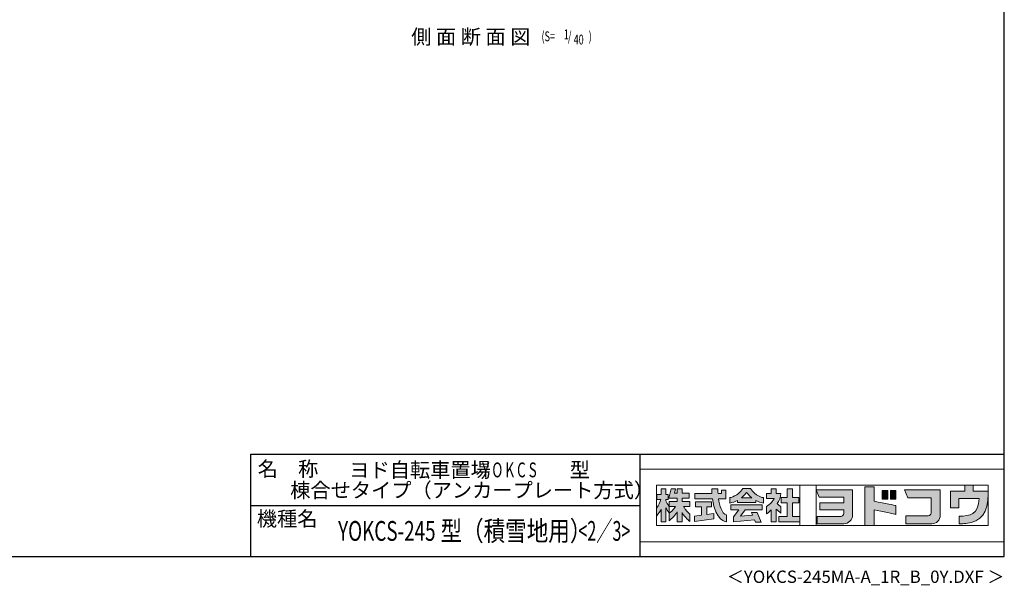
# Model space of a CAD drawing. Extents: x 434 to 16382, y 181 to 11242.
# Drawn here: x 8408 to 16382, y 181 to 4759 of the extents above; entities that cross this region are included whole.
import ezdxf
from ezdxf.enums import TextEntityAlignment as Align

# ---------------------------------------------------------------- set-up
doc = ezdxf.new("R2010")
doc.units = 0
doc.header["$LTSCALE"] = 40
doc.header["$MEASUREMENT"] = 0
doc.layers.get('0').update_dxf_attribs({"linetype": 'CONTINUOUS'})
for name, color, linetype in [('FILENAME', 7, 'CONTINUOUS'), ('HIKIDASHI', 6, 'CONTINUOUS'), ('NAME', 20, 'CONTINUOUS'), ('WAKUMOJI-01', 130, 'CONTINUOUS'), ('WAKUSEN-01', 50, 'CONTINUOUS'), ('WAKUSEN-02', 130, 'CONTINUOUS')]:
    doc.layers.add(name, color=color, linetype=linetype)
doc.layers.add('FRAME', color=8, linetype='CONTINUOUS', lineweight=0, plot=False)
doc.layers.add('株式会社ヨドコウ 社名ロゴタイプ 横組み', color=4, linetype='CONTINUOUS', lineweight=0)
doc.styles.add('00', font='ROMANS', dxfattribs={"width": 0.666667, "bigfont": 'BIGFONT'})
doc.styles.add('01', font='ROMANS', dxfattribs={"height": 3, "bigfont": 'BIGFONT'})
doc.styles.add('FILENAME', font='romans', dxfattribs={"height": 100, "bigfont": 'bigfont'})
doc.styles.add('WAKUMOJI', font='SIMPLEX', dxfattribs={"height": 3, "bigfont": 'BIGFONT'})

# ---------------------------------------------------------------- blocks, each defined once
blk = doc.blocks.new('Block_1')
h = blk.add_hatch(color=256)
h.dxf.hatch_style = 1
edge = h.paths.add_edge_path()
edge.add_spline(control_points=[(141.81, -17.46), (141.81, -17.46), (141.81, -8.53), (141.81, -8.53)], knot_values=[1.00001, 1.00001, 1.00001, 1.00001, 1.99999, 1.99999, 1.99999, 1.99999], degree=3, periodic=0)
edge.add_spline(control_points=[(141.81, -8.53), (141.81, -8.53), (136.06, -8.53), (136.06, -8.53)], knot_values=[2.00001, 2.00001, 2.00001, 2.00001, 2.99999, 2.99999, 2.99999, 2.99999], degree=3, periodic=0)
edge.add_spline(control_points=[(136.06, -8.53), (136.06, -8.53), (136.06, -32.5), (136.06, -32.5)], knot_values=[3.00001, 3.00001, 3.00001, 3.00001, 3.99999, 3.99999, 3.99999, 3.99999], degree=3, periodic=0)
edge.add_spline(control_points=[(136.06, -32.5), (136.06, -32.5), (141.81, -32.5), (141.81, -32.5)], knot_values=[4.00001, 4.00001, 4.00001, 4.00001, 4.99999, 4.99999, 4.99999, 4.99999], degree=3, periodic=0)
edge.add_spline(control_points=[(141.81, -32.5), (141.81, -32.5), (141.81, -22.75), (141.81, -22.75)], knot_values=[5.00001, 5.00001, 5.00001, 5.00001, 6, 6, 6, 6], degree=3, periodic=0)
edge.add_spline(control_points=[(141.81, -22.75), (146.75, -23.83), (154.97, -25.5), (155.05, -25.52)], knot_values=[6, 6, 6, 6, 7, 7, 7, 7], degree=3, periodic=0)
edge.add_spline(control_points=[(155.05, -25.52), (155.05, -25.52), (155.4, -25.59), (155.4, -25.59), (155.4, -25.59), (155.4, -20.1), (155.4, -20.1), (155.4, -20.1), (155.17, -20.05), (155.17, -20.05)], knot_values=[7.00003, 7.00003, 7.00003, 7.00003, 8, 8, 8, 9, 9, 9, 9.99997, 9.99997, 9.99997, 9.99997], degree=3, periodic=0)
edge.add_spline(control_points=[(155.17, -20.05), (155.1, -20.04), (148.67, -18.75), (141.81, -17.46)], knot_values=[0, 0, 0, 0, 1, 1, 1, 1], degree=3, periodic=0)
at = {"layer": '株式会社ヨドコウ 社名ロゴタイプ 横組み'}
h = blk.add_hatch(color=250, dxfattribs=at)
h.dxf.hatch_style = 2
edge = h.paths.add_edge_path()
edge.add_spline(control_points=[(155.17, -20.05), (155.1, -20.04), (148.67, -18.75), (141.81, -17.46), (141.81, -17.46), (141.81, -8.53), (141.81, -8.53), (141.81, -8.53), (136.06, -8.53), (136.06, -8.53), (136.06, -8.53), (136.06, -32.5), (136.06, -32.5), (136.06, -32.5), (141.81, -32.5), (141.81, -32.5), (141.81, -32.5), (141.81, -22.75), (141.81, -22.75), (146.75, -23.83), (154.97, -25.5), (155.05, -25.52), (155.05, -25.52), (155.4, -25.59), (155.4, -25.59), (155.4, -25.59), (155.4, -20.1), (155.4, -20.1), (155.4, -20.1), (155.17, -20.05), (155.17, -20.05)], knot_values=[0, 0, 0, 0, 1, 1, 1, 2, 2, 2, 3, 3, 3, 4, 4, 4, 5, 5, 5, 6, 6, 6, 7, 7, 7, 8, 8, 8, 9, 9, 9, 10, 10, 10, 10], degree=3, periodic=0)
edge.add_line((155.17, -20.05), (155.17, -20.05))
h = blk.add_hatch(color=256, dxfattribs=at)
h.dxf.hatch_style = 2
h.paths.add_polyline_path([(146.94, -10.84), (146.94, -16.24), (150.29, -16.24), (150.29, -10.84), (146.94, -10.84)])
h = blk.add_hatch(color=256, dxfattribs=at)
h.dxf.hatch_style = 2
h.paths.add_polyline_path([(152.05, -10.84), (152.05, -16.24), (155.4, -16.24), (155.4, -10.84), (152.05, -10.84)])
for points in [[(146.94, -10.84), (146.94, -16.24), (150.29, -16.24), (150.29, -10.84), (146.94, -10.84)], [(152.05, -10.84), (152.05, -16.24), (155.4, -16.24), (155.4, -10.84), (152.05, -10.84)]]:
    blk.add_lwpolyline(points, dxfattribs=at)
blk.add_open_spline([(155.17, -20.05), (155.1, -20.04), (148.67, -18.75), (141.81, -17.46), (141.81, -17.46), (141.81, -8.53), (141.81, -8.53), (141.81, -8.53), (136.06, -8.53), (136.06, -8.53), (136.06, -8.53), (136.06, -32.5), (136.06, -32.5), (136.06, -32.5), (141.81, -32.5), (141.81, -32.5), (141.81, -32.5), (141.81, -22.75), (141.81, -22.75), (146.75, -23.83), (154.97, -25.5), (155.05, -25.52), (155.05, -25.52), (155.4, -25.59), (155.4, -25.59), (155.4, -25.59), (155.4, -20.1), (155.4, -20.1), (155.4, -20.1), (155.17, -20.05), (155.17, -20.05)], degree=3, knots=[0, 0, 0, 0, 1, 1, 1, 2, 2, 2, 3, 3, 3, 4, 4, 4, 5, 5, 5, 6, 6, 6, 7, 7, 7, 8, 8, 8, 9, 9, 9, 10, 10, 10, 10], dxfattribs=at)
blk = doc.blocks.new('Block_2')
at = {"layer": '株式会社ヨドコウ 社名ロゴタイプ 横組み'}
h = blk.add_hatch(color=256, dxfattribs=at)
h.dxf.hatch_style = 2
edge = h.paths.add_edge_path()
edge.add_spline(control_points=[(83.92, -20.84), (83.49, -20.61), (81.76, -19.16), (81.52, -18.88), (82.86, -17.18), (83.86, -14.97), (83.87, -12.72), (83.87, -12.72), (81.05, -12.72), (81.05, -12.72), (81.05, -12.72), (81.05, -9.76), (81.05, -9.76), (81.05, -9.76), (77.76, -9.76), (77.76, -9.76), (77.76, -9.76), (77.76, -12.72), (77.76, -12.72), (77.76, -12.72), (75.04, -12.72), (75.04, -12.72), (75.04, -12.72), (75.04, -15.74), (75.04, -15.74), (75.04, -15.74), (79.77, -15.74), (79.77, -15.74), (79.1, -17.07), (77.28, -19.22), (75.04, -20.67), (75.04, -20.67), (75.04, -25.31), (75.04, -25.31), (76.07, -24.58), (77.76, -22.86), (77.76, -22.86), (77.76, -22.86), (77.76, -30.22), (77.76, -30.22), (77.76, -30.22), (81.05, -30.22), (81.05, -30.22), (81.05, -30.22), (81.05, -22.29), (81.05, -22.29), (81.42, -22.71), (83.24, -24.3), (83.92, -24.79), (83.92, -24.79), (83.92, -20.84), (83.92, -20.84)], knot_values=[0, 0, 0, 0, 1, 1, 1, 2, 2, 2, 3, 3, 3, 4, 4, 4, 5, 5, 5, 6, 6, 6, 7, 7, 7, 8, 8, 8, 9, 9, 9, 10, 10, 10, 11, 11, 11, 12, 12, 12, 13, 13, 13, 14, 14, 14, 15, 15, 15, 16, 16, 16, 17, 17, 17, 17], degree=3, periodic=0)
h = blk.add_hatch(color=256, dxfattribs=at)
h.dxf.hatch_style = 2
h.paths.add_polyline_path([(91.19, -26.94), (91.19, -18.44), (95.14, -18.44), (95.14, -15.12), (91.19, -15.12), (91.19, -9.76), (87.81, -9.76), (87.81, -15.12), (84.01, -15.12), (84.01, -18.44), (87.81, -18.44), (87.81, -26.94), (82.69, -26.94), (82.69, -30.22), (95.72, -30.22), (95.72, -26.94)])
blk.add_lwpolyline([(91.19, -26.94), (91.19, -18.44), (95.14, -18.44), (95.14, -15.12), (91.19, -15.12), (91.19, -9.76), (87.81, -9.76), (87.81, -15.12), (84.01, -15.12), (84.01, -18.44), (87.81, -18.44), (87.81, -26.94), (82.69, -26.94), (82.69, -30.22), (95.72, -30.22), (95.72, -26.94)], close=True, dxfattribs=at)
blk.add_open_spline([(83.92, -20.84), (83.49, -20.61), (81.76, -19.16), (81.52, -18.88), (82.86, -17.18), (83.86, -14.97), (83.87, -12.72), (83.87, -12.72), (81.05, -12.72), (81.05, -12.72), (81.05, -12.72), (81.05, -9.76), (81.05, -9.76), (81.05, -9.76), (77.76, -9.76), (77.76, -9.76), (77.76, -9.76), (77.76, -12.72), (77.76, -12.72), (77.76, -12.72), (75.04, -12.72), (75.04, -12.72), (75.04, -12.72), (75.04, -15.74), (75.04, -15.74), (75.04, -15.74), (79.77, -15.74), (79.77, -15.74), (79.1, -17.07), (77.28, -19.22), (75.04, -20.67), (75.04, -20.67), (75.04, -25.31), (75.04, -25.31), (76.07, -24.58), (77.76, -22.86), (77.76, -22.86), (77.76, -22.86), (77.76, -30.22), (77.76, -30.22), (77.76, -30.22), (81.05, -30.22), (81.05, -30.22), (81.05, -30.22), (81.05, -22.29), (81.05, -22.29), (81.42, -22.71), (83.24, -24.3), (83.92, -24.79), (83.92, -24.79), (83.92, -20.84), (83.92, -20.84)], degree=3, knots=[0, 0, 0, 0, 1, 1, 1, 2, 2, 2, 3, 3, 3, 4, 4, 4, 5, 5, 5, 6, 6, 6, 7, 7, 7, 8, 8, 8, 9, 9, 9, 10, 10, 10, 11, 11, 11, 12, 12, 12, 13, 13, 13, 14, 14, 14, 15, 15, 15, 16, 16, 16, 17, 17, 17, 17], dxfattribs=at)
blk = doc.blocks.new('Block_3')
at = {"layer": '株式会社ヨドコウ 社名ロゴタイプ 横組み'}
h = blk.add_hatch(color=256, dxfattribs=at)
h.dxf.hatch_style = 2
edge = h.paths.add_edge_path()
edge.add_spline(control_points=[(59.36, -15.25), (61.43, -13.59), (62.6, -11.98), (62.6, -11.98), (62.6, -11.98), (63.78, -13.59), (65.85, -15.25), (65.85, -15.25), (59.36, -15.25), (59.36, -15.25)], knot_values=[0, 0, 0, 0, 1, 1, 1, 2, 2, 2, 3, 3, 3, 3], degree=3, periodic=0)
edge = h.paths.add_edge_path()
edge.add_spline(control_points=[(65.04, -9.58), (65.04, -9.58), (60.17, -9.58), (60.17, -9.58), (57.4, -14.2), (52.2, -15.27), (52.2, -15.27), (52.2, -15.27), (52.2, -18.6), (52.2, -18.6), (53.93, -18.32), (55.49, -17.69), (56.85, -16.94), (56.85, -16.94), (56.85, -18.14), (56.85, -18.14), (56.85, -18.14), (68.35, -18.14), (68.35, -18.14), (68.35, -18.14), (68.35, -16.94), (68.35, -16.94), (69.71, -17.69), (71.27, -18.32), (73, -18.6), (73, -18.6), (73, -15.27), (73, -15.27), (73, -15.27), (67.8, -14.2), (65.04, -9.58)], knot_values=[0, 0, 0, 0, 1, 1, 1, 2, 2, 2, 3, 3, 3, 4, 4, 4, 5, 5, 5, 6, 6, 6, 7, 7, 7, 8, 8, 8, 9, 9, 9, 10, 10, 10, 10], degree=3, periodic=0)
h = blk.add_hatch(color=256, dxfattribs=at)
h.dxf.hatch_style = 2
h.paths.add_polyline_path([(52.85, -22.77), (57.67, -22.77), (54.52, -27.23), (54.52, -30.26), (67.47, -29.01), (68.04, -30.42), (71.61, -30.42), (69.15, -24.34), (65.59, -24.34), (66.28, -26.04), (58.86, -26.76), (61.59, -22.77), (72.35, -22.77), (72.35, -19.65), (52.85, -19.65)])
blk.add_lwpolyline([(52.85, -22.77), (57.67, -22.77), (54.52, -27.23), (54.52, -30.26), (67.47, -29.01), (68.04, -30.42), (71.61, -30.42), (69.15, -24.34), (65.59, -24.34), (66.28, -26.04), (58.86, -26.76), (61.59, -22.77), (72.35, -22.77), (72.35, -19.65), (52.85, -19.65)], close=True, dxfattribs=at)
for points, knots in [([(65.04, -9.58), (65.04, -9.58), (60.17, -9.58), (60.17, -9.58), (57.4, -14.2), (52.2, -15.27), (52.2, -15.27), (52.2, -15.27), (52.2, -18.6), (52.2, -18.6), (53.93, -18.32), (55.49, -17.69), (56.85, -16.94), (56.85, -16.94), (56.85, -18.14), (56.85, -18.14), (56.85, -18.14), (68.35, -18.14), (68.35, -18.14), (68.35, -18.14), (68.35, -16.94), (68.35, -16.94), (69.71, -17.69), (71.27, -18.32), (73, -18.6), (73, -18.6), (73, -15.27), (73, -15.27), (73, -15.27), (67.8, -14.2), (65.04, -9.58)], [0, 0, 0, 0, 1, 1, 1, 2, 2, 2, 3, 3, 3, 4, 4, 4, 5, 5, 5, 6, 6, 6, 7, 7, 7, 8, 8, 8, 9, 9, 9, 10, 10, 10, 10]), ([(59.36, -15.25), (61.43, -13.59), (62.6, -11.98), (62.6, -11.98), (62.6, -11.98), (63.78, -13.59), (65.85, -15.25), (65.85, -15.25), (59.36, -15.25), (59.36, -15.25)], [0, 0, 0, 0, 1, 1, 1, 2, 2, 2, 3, 3, 3, 3])]:
    blk.add_open_spline(points, degree=3, knots=knots, dxfattribs=at)
blk = doc.blocks.new('Block_4')
at = {"layer": '株式会社ヨドコウ 社名ロゴタイプ 横組み'}
h = blk.add_hatch(color=256, dxfattribs=at)
h.dxf.hatch_style = 2
edge = h.paths.add_edge_path()
edge.add_spline(control_points=[(45.15, -15.85), (45.15, -15.85), (49.6, -15.85), (49.6, -15.85), (49.6, -15.85), (49.6, -10.54), (49.6, -10.54), (49.6, -10.54), (46.93, -10.54), (46.93, -10.54), (46.93, -10.54), (46.93, -12.72), (46.93, -12.72), (46.93, -12.72), (44.85, -12.72), (44.85, -12.72), (44.74, -11.69), (44.68, -9.71), (44.68, -9.71), (44.68, -9.71), (40.92, -9.71), (40.92, -9.71), (40.93, -10.77), (40.97, -11.77), (41.03, -12.72), (41.03, -12.72), (30.42, -12.72), (30.42, -12.72), (30.42, -12.72), (30.42, -15.85), (30.42, -15.85), (30.42, -15.85), (41.32, -15.85), (41.32, -15.85), (43.08, -29.91), (50.08, -30.3), (50.08, -30.3), (50.08, -30.3), (50.08, -25.89), (50.08, -25.89), (46.98, -25.07), (45.69, -19.94), (45.15, -15.85)], knot_values=[0, 0, 0, 0, 1, 1, 1, 2, 2, 2, 3, 3, 3, 4, 4, 4, 5, 5, 5, 6, 6, 6, 7, 7, 7, 8, 8, 8, 9, 9, 9, 10, 10, 10, 11, 11, 11, 12, 12, 12, 13, 13, 13, 14, 14, 14, 14], degree=3, periodic=0)
h = blk.add_hatch(color=256, dxfattribs=at)
h.dxf.hatch_style = 2
h.paths.add_polyline_path([(37.86, -20.86), (40.77, -20.86), (40.77, -17.73), (30.83, -17.73), (30.83, -20.86), (34.55, -20.86), (34.55, -26.14), (30.25, -26.72), (30.25, -29.95), (42.2, -28.37), (42.2, -25.15), (37.86, -25.71)])
blk.add_lwpolyline([(37.86, -20.86), (40.77, -20.86), (40.77, -17.73), (30.83, -17.73), (30.83, -20.86), (34.55, -20.86), (34.55, -26.14), (30.25, -26.72), (30.25, -29.95), (42.2, -28.37), (42.2, -25.15), (37.86, -25.71)], close=True, dxfattribs=at)
blk.add_open_spline([(45.15, -15.85), (45.15, -15.85), (49.6, -15.85), (49.6, -15.85), (49.6, -15.85), (49.6, -10.54), (49.6, -10.54), (49.6, -10.54), (46.93, -10.54), (46.93, -10.54), (46.93, -10.54), (46.93, -12.72), (46.93, -12.72), (46.93, -12.72), (44.85, -12.72), (44.85, -12.72), (44.74, -11.69), (44.68, -9.71), (44.68, -9.71), (44.68, -9.71), (40.92, -9.71), (40.92, -9.71), (40.93, -10.77), (40.97, -11.77), (41.03, -12.72), (41.03, -12.72), (30.42, -12.72), (30.42, -12.72), (30.42, -12.72), (30.42, -15.85), (30.42, -15.85), (30.42, -15.85), (41.32, -15.85), (41.32, -15.85), (43.08, -29.91), (50.08, -30.3), (50.08, -30.3), (50.08, -30.3), (50.08, -25.89), (50.08, -25.89), (46.98, -25.07), (45.69, -19.94), (45.15, -15.85)], degree=3, knots=[0, 0, 0, 0, 1, 1, 1, 2, 2, 2, 3, 3, 3, 4, 4, 4, 5, 5, 5, 6, 6, 6, 7, 7, 7, 8, 8, 8, 9, 9, 9, 10, 10, 10, 11, 11, 11, 12, 12, 12, 13, 13, 13, 14, 14, 14, 14], dxfattribs=at)
blk = doc.blocks.new('Block_0')
at = {"layer": '株式会社ヨドコウ 社名ロゴタイプ 横組み'}
h = blk.add_hatch(color=256, dxfattribs=at)
h.dxf.hatch_style = 2
edge = h.paths.add_edge_path()
edge.add_spline(control_points=[(22.52, -15.55), (22.52, -15.55), (26.89, -15.55), (26.89, -15.55), (26.89, -15.55), (26.89, -12.49), (26.89, -12.49), (26.89, -12.49), (26.89, -12.48), (26.89, -12.48), (26.89, -12.48), (22.52, -12.48), (22.52, -12.48), (22.52, -12.48), (22.52, -9.76), (22.52, -9.76), (22.52, -9.76), (19.43, -9.76), (19.43, -9.76), (19.43, -9.76), (19.43, -12.48), (19.43, -12.48), (19.43, -12.48), (19.43, -12.49), (19.43, -12.49), (19.43, -12.49), (17.82, -12.49), (17.82, -12.49), (17.82, -12.49), (18.44, -9.76), (18.44, -9.76), (18.44, -9.76), (15.67, -9.76), (15.67, -9.76), (15.67, -9.76), (14.16, -15.55), (14.16, -15.55), (14.16, -15.55), (19.43, -15.55), (19.43, -15.55), (19.43, -15.55), (19.43, -17.6), (19.43, -17.6), (19.43, -17.6), (14.44, -17.6), (14.44, -17.6), (14.44, -17.6), (14.44, -20.61), (14.44, -20.61), (13.55, -19.44), (12.8, -18.25), (12.39, -17.26), (12.39, -17.26), (12.39, -16.3), (12.39, -16.3), (12.39, -16.3), (13.9, -16.3), (13.9, -16.3), (13.9, -16.3), (13.9, -13.32), (13.9, -13.32), (13.9, -13.32), (12.39, -13.32), (12.39, -13.32), (12.39, -13.32), (12.39, -9.76), (12.39, -9.76), (12.39, -9.76), (9.4, -9.76), (9.4, -9.76), (9.4, -9.76), (9.4, -13.32), (9.4, -13.32), (9.4, -13.32), (6.77, -13.32), (6.77, -13.32), (6.77, -13.32), (6.77, -16.3), (6.77, -16.3), (6.77, -16.3), (9.17, -16.3), (9.17, -16.3), (8.88, -18.08), (7.95, -19.98), (6.53, -21.71), (6.53, -21.71), (6.53, -26.68), (6.53, -26.68), (7.81, -25.14), (9.05, -23.22), (9.4, -22.42), (9.4, -22.42), (9.4, -30.2), (9.4, -30.2), (9.4, -30.2), (12.39, -30.2), (12.39, -30.2), (12.39, -30.2), (12.39, -21.53), (12.39, -21.53), (12.72, -22.29), (13.73, -23.63), (14.44, -24.55), (14.44, -24.55), (14.44, -20.69), (14.44, -20.69), (14.44, -20.69), (14.5, -20.69), (14.5, -20.69), (14.5, -20.69), (18.29, -20.69), (18.29, -20.69), (18.29, -20.69), (17.1, -23.18), (14.44, -24.95), (14.44, -24.95), (14.44, -29.56), (14.44, -29.56), (15.91, -28.51), (18.82, -25.32), (19.43, -24.11), (19.43, -24.11), (19.43, -30.2), (19.43, -30.2), (19.43, -30.2), (22.52, -30.2), (22.52, -30.2), (22.52, -30.2), (22.52, -24.43), (22.52, -24.43), (24.05, -27.77), (27.23, -29.95), (27.23, -29.95), (27.23, -29.95), (27.23, -25.41), (27.23, -25.41), (24.93, -23.55), (23.41, -20.69), (23.41, -20.69), (23.41, -20.69), (27.23, -20.69), (27.23, -20.69), (27.23, -20.69), (27.23, -17.6), (27.23, -17.6), (27.23, -17.6), (22.52, -17.6), (22.52, -17.6), (22.52, -17.6), (22.52, -15.55), (22.52, -15.55)], knot_values=[0, 0, 0, 0, 1, 1, 1, 2, 2, 2, 3, 3, 3, 4, 4, 4, 5, 5, 5, 6, 6, 6, 7, 7, 7, 8, 8, 8, 9, 9, 9, 10, 10, 10, 11, 11, 11, 12, 12, 12, 13, 13, 13, 14, 14, 14, 15, 15, 15, 16, 16, 16, 17, 17, 17, 18, 18, 18, 19, 19, 19, 20, 20, 20, 21, 21, 21, 22, 22, 22, 23, 23, 23, 24, 24, 24, 25, 25, 25, 26, 26, 26, 27, 27, 27, 28, 28, 28, 29, 29, 29, 30, 30, 30, 31, 31, 31, 32, 32, 32, 33, 33, 33, 34, 34, 34, 35, 35, 35, 36, 36, 36, 37, 37, 37, 38, 38, 38, 39, 39, 39, 40, 40, 40, 41, 41, 41, 42, 42, 42, 43, 43, 43, 44, 44, 44, 45, 45, 45, 46, 46, 46, 47, 47, 47, 48, 48, 48, 49, 49, 49, 50, 50, 50, 50], degree=3, periodic=0)
h = blk.add_hatch(color=256, dxfattribs=at)
h.dxf.hatch_style = 1
edge = h.paths.add_edge_path()
edge.add_spline(control_points=[(128.43, -12.79), (128.43, -12.43), (128.43, -12.09), (128.43, -11.79)], knot_values=[12.750005, 12.750005, 12.750005, 12.750005, 12.812504, 12.812504, 12.812504, 12.812504], degree=3, periodic=0)
edge.add_spline(control_points=[(128.43, -11.79), (128.43, -11.5), (128.43, -11.24), (128.43, -11.02)], knot_values=[12.812504, 12.812504, 12.812504, 12.812504, 12.875003, 12.875003, 12.875003, 12.875003], degree=3, periodic=0)
edge.add_spline(control_points=[(128.43, -11.02), (128.43, -10.92), (128.43, -10.82), (128.43, -10.74)], knot_values=[12.875003, 12.875003, 12.875003, 12.875003, 12.906252, 12.906252, 12.906252, 12.906252], degree=3, periodic=0)
edge.add_spline(control_points=[(128.43, -10.74), (128.43, -10.66), (128.43, -10.59), (128.43, -10.53)], knot_values=[12.906252, 12.906252, 12.906252, 12.906252, 12.937501, 12.937501, 12.937501, 12.937501], degree=3, periodic=0)
edge.add_spline(control_points=[(128.43, -10.35), (128.43, -10.35), (128.43, -10.35), (128.43, -10.35), (128.43, -10.35), (122.78, -10.35), (117.12, -10.35)], knot_values=[12.999817, 12.999817, 12.999817, 12.999817, 13, 13, 13, 13.49999, 13.49999, 13.49999, 13.49999], degree=3, periodic=0)
edge.add_spline(control_points=[(117.12, -10.35), (111.46, -10.35), (105.8, -10.35), (105.8, -10.35)], knot_values=[13.49999, 13.49999, 13.49999, 13.49999, 14, 14, 14, 14], degree=3, periodic=0)
edge.add_spline(control_points=[(105.8, -10.35), (105.8, -10.35), (107.72, -14.94), (107.72, -14.94)], knot_values=[0.00001, 0.00001, 0.00001, 0.00001, 0.99999, 0.99999, 0.99999, 0.99999], degree=3, periodic=0)
edge.add_spline(control_points=[(107.72, -14.94), (107.72, -14.94), (122.93, -14.94), (122.93, -14.94)], knot_values=[1.00001, 1.00001, 1.00001, 1.00001, 1.99999, 1.99999, 1.99999, 1.99999], degree=3, periodic=0)
edge.add_spline(control_points=[(122.93, -14.94), (122.93, -14.94), (122.93, -18.45), (122.93, -18.45)], knot_values=[2.00001, 2.00001, 2.00001, 2.00001, 2.99999, 2.99999, 2.99999, 2.99999], degree=3, periodic=0)
edge.add_spline(control_points=[(122.93, -18.45), (122.93, -18.45), (108.09, -18.45), (108.09, -18.45)], knot_values=[3.00001, 3.00001, 3.00001, 3.00001, 3.99999, 3.99999, 3.99999, 3.99999], degree=3, periodic=0)
edge.add_spline(control_points=[(108.09, -18.45), (108.09, -18.45), (108.09, -22.88), (108.09, -22.88)], knot_values=[4.00001, 4.00001, 4.00001, 4.00001, 4.99999, 4.99999, 4.99999, 4.99999], degree=3, periodic=0)
edge.add_spline(control_points=[(108.09, -22.88), (108.09, -22.88), (122.93, -22.88), (122.93, -22.88)], knot_values=[5.00001, 5.00001, 5.00001, 5.00001, 5.99999, 5.99999, 5.99999, 5.99999], degree=3, periodic=0)
edge.add_spline(control_points=[(122.93, -22.88), (122.93, -22.88), (122.93, -25.08), (122.93, -25.08)], knot_values=[6.00001, 6.00001, 6.00001, 6.00001, 7, 7, 7, 7], degree=3, periodic=0)
edge.add_spline(control_points=[(122.93, -25.08), (122.93, -26.07), (122.12, -26.87), (121.13, -26.87)], knot_values=[7, 7, 7, 7, 8, 8, 8, 8], degree=3, periodic=0)
edge.add_spline(control_points=[(121.13, -26.87), (121.13, -26.87), (106.47, -26.87), (106.47, -26.87)], knot_values=[8.00001, 8.00001, 8.00001, 8.00001, 8.99999, 8.99999, 8.99999, 8.99999], degree=3, periodic=0)
edge.add_spline(control_points=[(106.47, -26.87), (106.47, -26.87), (106.47, -31.47), (106.47, -31.47)], knot_values=[9.00001, 9.00001, 9.00001, 9.00001, 9.99999, 9.99999, 9.99999, 9.99999], degree=3, periodic=0)
edge.add_spline(control_points=[(106.47, -31.47), (106.47, -31.47), (122.93, -31.47), (122.93, -31.47)], knot_values=[10.00001, 10.00001, 10.00001, 10.00001, 11, 11, 11, 11], degree=3, periodic=0)
edge.add_spline(control_points=[(122.93, -31.47), (125.96, -31.47), (128.43, -28.99), (128.43, -25.96), (128.43, -25.96), (128.43, -24.98), (128.43, -23.52)], knot_values=[11, 11, 11, 11, 12, 12, 12, 12.250015, 12.250015, 12.250015, 12.250015], degree=3, periodic=0)
edge.add_spline(control_points=[(128.43, -23.52), (128.43, -22.06), (128.43, -20.11), (128.43, -18.16)], knot_values=[12.250015, 12.250015, 12.250015, 12.250015, 12.50001, 12.50001, 12.50001, 12.50001], degree=3, periodic=0)
edge.add_spline(control_points=[(128.43, -18.16), (128.43, -17.18), (128.43, -16.2), (128.43, -15.29)], knot_values=[12.50001, 12.50001, 12.50001, 12.50001, 12.625008, 12.625008, 12.625008, 12.625008], degree=3, periodic=0)
edge.add_spline(control_points=[(128.43, -15.29), (128.43, -14.38), (128.43, -13.52), (128.43, -12.79)], knot_values=[12.625008, 12.625008, 12.625008, 12.625008, 12.750005, 12.750005, 12.750005, 12.750005], degree=3, periodic=0)
edge = h.paths.add_edge_path()
edge.add_spline(control_points=[(141.81, -17.46), (141.81, -17.46), (141.81, -8.53), (141.81, -8.53)], knot_values=[1.00001, 1.00001, 1.00001, 1.00001, 1.99999, 1.99999, 1.99999, 1.99999], degree=3, periodic=0)
edge.add_spline(control_points=[(141.81, -8.53), (141.81, -8.53), (136.06, -8.53), (136.06, -8.53)], knot_values=[2.00001, 2.00001, 2.00001, 2.00001, 2.99999, 2.99999, 2.99999, 2.99999], degree=3, periodic=0)
edge.add_spline(control_points=[(136.06, -8.53), (136.06, -8.53), (136.06, -32.5), (136.06, -32.5)], knot_values=[3.00001, 3.00001, 3.00001, 3.00001, 3.99999, 3.99999, 3.99999, 3.99999], degree=3, periodic=0)
edge.add_spline(control_points=[(136.06, -32.5), (136.06, -32.5), (141.81, -32.5), (141.81, -32.5)], knot_values=[4.00001, 4.00001, 4.00001, 4.00001, 4.99999, 4.99999, 4.99999, 4.99999], degree=3, periodic=0)
edge.add_spline(control_points=[(141.81, -32.5), (141.81, -32.5), (141.81, -22.75), (141.81, -22.75)], knot_values=[5.00001, 5.00001, 5.00001, 5.00001, 6, 6, 6, 6], degree=3, periodic=0)
edge.add_spline(control_points=[(141.81, -22.75), (146.75, -23.83), (154.97, -25.5), (155.05, -25.52)], knot_values=[6, 6, 6, 6, 7, 7, 7, 7], degree=3, periodic=0)
edge.add_spline(control_points=[(155.05, -25.52), (155.05, -25.52), (155.4, -25.59), (155.4, -25.59), (155.4, -25.59), (155.4, -20.1), (155.4, -20.1), (155.4, -20.1), (155.17, -20.05), (155.17, -20.05)], knot_values=[7.00003, 7.00003, 7.00003, 7.00003, 8, 8, 8, 9, 9, 9, 9.99997, 9.99997, 9.99997, 9.99997], degree=3, periodic=0)
edge.add_spline(control_points=[(155.17, -20.05), (155.1, -20.04), (148.67, -18.75), (141.81, -17.46)], knot_values=[0, 0, 0, 0, 1, 1, 1, 1], degree=3, periodic=0)
edge = h.paths.add_edge_path()
edge.add_spline(control_points=[(182.97, -15.35), (182.97, -14.42), (182.97, -13.56), (182.97, -12.82)], knot_values=[8.625007, 8.625007, 8.625007, 8.625007, 8.750005, 8.750005, 8.750005, 8.750005], degree=3, periodic=0)
edge.add_spline(control_points=[(182.97, -12.82), (182.97, -12.45), (182.97, -12.11), (182.97, -11.81)], knot_values=[8.750005, 8.750005, 8.750005, 8.750005, 8.812504, 8.812504, 8.812504, 8.812504], degree=3, periodic=0)
edge.add_spline(control_points=[(182.97, -11.81), (182.97, -11.51), (182.97, -11.25), (182.97, -11.03)], knot_values=[8.812504, 8.812504, 8.812504, 8.812504, 8.875002, 8.875002, 8.875002, 8.875002], degree=3, periodic=0)
edge.add_spline(control_points=[(182.97, -11.03), (182.97, -10.92), (182.97, -10.83), (182.97, -10.74)], knot_values=[8.875002, 8.875002, 8.875002, 8.875002, 8.906252, 8.906252, 8.906252, 8.906252], degree=3, periodic=0)
edge.add_spline(control_points=[(182.97, -10.74), (182.97, -10.66), (182.97, -10.59), (182.97, -10.53)], knot_values=[8.906252, 8.906252, 8.906252, 8.906252, 8.937501, 8.937501, 8.937501, 8.937501], degree=3, periodic=0)
edge.add_spline(control_points=[(182.97, -10.35), (182.97, -10.35), (182.97, -10.35), (182.97, -10.35), (182.97, -10.35), (177.43, -10.35), (171.88, -10.35)], knot_values=[8.999817, 8.999817, 8.999817, 8.999817, 9, 9, 9, 9.49999, 9.49999, 9.49999, 9.49999], degree=3, periodic=0)
edge.add_spline(control_points=[(171.88, -10.35), (166.33, -10.35), (160.78, -10.35), (160.78, -10.35)], knot_values=[9.49999, 9.49999, 9.49999, 9.49999, 10, 10, 10, 10], degree=3, periodic=0)
edge.add_spline(control_points=[(160.78, -10.35), (160.78, -10.35), (162.85, -15.34), (162.85, -15.34)], knot_values=[0.00001, 0.00001, 0.00001, 0.00001, 0.99999, 0.99999, 0.99999, 0.99999], degree=3, periodic=0)
edge.add_spline(control_points=[(162.85, -15.34), (162.85, -15.34), (177.24, -15.34), (177.24, -15.34)], knot_values=[1.00001, 1.00001, 1.00001, 1.00001, 1.99999, 1.99999, 1.99999, 1.99999], degree=3, periodic=0)
edge.add_spline(control_points=[(177.24, -15.34), (177.24, -15.34), (177.24, -24.73), (177.24, -24.73)], knot_values=[2.00001, 2.00001, 2.00001, 2.00001, 3, 3, 3, 3], degree=3, periodic=0)
edge.add_spline(control_points=[(177.24, -24.73), (177.24, -25.66), (176.48, -26.43), (175.54, -26.43)], knot_values=[3, 3, 3, 3, 4, 4, 4, 4], degree=3, periodic=0)
edge.add_spline(control_points=[(175.54, -26.43), (175.54, -26.43), (161.55, -26.43), (161.55, -26.43)], knot_values=[4.00001, 4.00001, 4.00001, 4.00001, 4.99999, 4.99999, 4.99999, 4.99999], degree=3, periodic=0)
edge.add_spline(control_points=[(161.55, -26.43), (161.55, -26.43), (161.55, -31.47), (161.55, -31.47)], knot_values=[5.00001, 5.00001, 5.00001, 5.00001, 5.99999, 5.99999, 5.99999, 5.99999], degree=3, periodic=0)
edge.add_spline(control_points=[(161.55, -31.47), (161.55, -31.47), (177.65, -31.47), (177.65, -31.47)], knot_values=[6.00001, 6.00001, 6.00001, 6.00001, 7, 7, 7, 7], degree=3, periodic=0)
edge.add_spline(control_points=[(177.65, -31.47), (180.58, -31.47), (182.97, -29.08), (182.97, -26.14), (182.97, -26.14), (182.97, -25.15), (182.97, -23.67)], knot_values=[7, 7, 7, 7, 8, 8, 8, 8.250015, 8.250015, 8.250015, 8.250015], degree=3, periodic=0)
edge.add_spline(control_points=[(182.97, -23.67), (182.97, -22.19), (182.97, -20.22), (182.97, -18.25)], knot_values=[8.250015, 8.250015, 8.250015, 8.250015, 8.50001, 8.50001, 8.50001, 8.50001], degree=3, periodic=0)
edge.add_spline(control_points=[(182.97, -18.25), (182.97, -17.26), (182.97, -16.27), (182.97, -15.35)], knot_values=[8.50001, 8.50001, 8.50001, 8.50001, 8.625007, 8.625007, 8.625007, 8.625007], degree=3, periodic=0)
edge = h.paths.add_edge_path()
edge.add_spline(control_points=[(212.73, -12.78), (212.73, -12.78), (212.73, -11.21), (212.73, -11.21), (212.73, -11.21), (203.51, -11.21), (203.51, -11.21)], knot_values=[14.00002, 14.00002, 14.00002, 14.00002, 15, 15, 15, 15.99998, 15.99998, 15.99998, 15.99998], degree=3, periodic=0)
edge.add_spline(control_points=[(203.51, -11.21), (203.51, -11.21), (203.51, -11.21), (203.51, -11.21), (203.51, -11.21), (203.51, -11.21), (203.51, -11.21)], knot_values=[15.99998, 15.99998, 15.99998, 15.99998, 16, 16, 16, 16.00001, 16.00001, 16.00001, 16.00001], degree=3, periodic=0)
edge.add_spline(control_points=[(203.51, -11.21), (203.51, -11.21), (203.51, -7.5), (203.51, -7.5)], knot_values=[0.00001, 0.00001, 0.00001, 0.00001, 0.99999, 0.99999, 0.99999, 0.99999], degree=3, periodic=0)
edge.add_spline(control_points=[(203.51, -7.5), (203.51, -7.5), (198.23, -7.5), (198.23, -7.5)], knot_values=[1.00001, 1.00001, 1.00001, 1.00001, 1.99999, 1.99999, 1.99999, 1.99999], degree=3, periodic=0)
edge.add_spline(control_points=[(198.23, -7.5), (198.23, -7.5), (198.23, -11.21), (198.23, -11.21)], knot_values=[2.00001, 2.00001, 2.00001, 2.00001, 2.99999, 2.99999, 2.99999, 2.99999], degree=3, periodic=0)
edge.add_spline(control_points=[(198.23, -11.21), (198.23, -11.21), (189.33, -11.21), (189.33, -11.21)], knot_values=[3.00001, 3.00001, 3.00001, 3.00001, 3.99999, 3.99999, 3.99999, 3.99999], degree=3, periodic=0)
edge.add_spline(control_points=[(189.33, -11.21), (189.33, -11.21), (189.33, -21.51), (189.33, -21.51)], knot_values=[4.00001, 4.00001, 4.00001, 4.00001, 4.99999, 4.99999, 4.99999, 4.99999], degree=3, periodic=0)
edge.add_spline(control_points=[(189.33, -21.51), (189.33, -21.51), (194.46, -21.51), (194.46, -21.51)], knot_values=[5.00001, 5.00001, 5.00001, 5.00001, 5.99999, 5.99999, 5.99999, 5.99999], degree=3, periodic=0)
edge.add_spline(control_points=[(194.46, -21.51), (194.46, -21.51), (194.46, -15.81), (194.46, -15.81)], knot_values=[6.00001, 6.00001, 6.00001, 6.00001, 6.99999, 6.99999, 6.99999, 6.99999], degree=3, periodic=0)
edge.add_spline(control_points=[(194.46, -15.81), (194.46, -15.81), (207.16, -15.81), (207.16, -15.81)], knot_values=[7.00001, 7.00001, 7.00001, 7.00001, 8, 8, 8, 8], degree=3, periodic=0)
edge.add_spline(control_points=[(207.16, -15.81), (206.97, -25.77), (201.09, -26.66), (195.07, -26.71)], knot_values=[8, 8, 8, 8, 9, 9, 9, 9], degree=3, periodic=0)
edge.add_spline(control_points=[(195.07, -26.71), (195.07, -26.71), (194.78, -26.71), (194.78, -26.71)], knot_values=[9.00001, 9.00001, 9.00001, 9.00001, 9.99999, 9.99999, 9.99999, 9.99999], degree=3, periodic=0)
edge.add_spline(control_points=[(194.78, -26.71), (194.78, -26.71), (194.78, -31.47), (194.78, -31.47)], knot_values=[10.00001, 10.00001, 10.00001, 10.00001, 10.99999, 10.99999, 10.99999, 10.99999], degree=3, periodic=0)
edge.add_spline(control_points=[(194.78, -31.47), (194.78, -31.47), (195.08, -31.47), (195.08, -31.47)], knot_values=[11.00001, 11.00001, 11.00001, 11.00001, 12, 12, 12, 12], degree=3, periodic=0)
edge.add_spline(control_points=[(195.08, -31.47), (196.5, -31.47), (197.74, -31.4), (198.86, -31.26)], knot_values=[12, 12, 12, 12, 13, 13, 13, 13], degree=3, periodic=0)
edge.add_spline(control_points=[(198.86, -31.26), (208.71, -30.05), (212.73, -24.69), (212.73, -12.78)], knot_values=[13, 13, 13, 13, 14, 14, 14, 14], degree=3, periodic=0)
h = blk.add_hatch(color=250, dxfattribs=at)
h.dxf.hatch_style = 2
edge = h.paths.add_edge_path()
edge.add_spline(control_points=[(105.8, -10.35), (105.8, -10.35), (107.72, -14.94), (107.72, -14.94), (107.72, -14.94), (122.93, -14.94), (122.93, -14.94), (122.93, -14.94), (122.93, -18.45), (122.93, -18.45), (122.93, -18.45), (108.09, -18.45), (108.09, -18.45), (108.09, -18.45), (108.09, -22.88), (108.09, -22.88), (108.09, -22.88), (122.93, -22.88), (122.93, -22.88), (122.93, -22.88), (122.93, -25.08), (122.93, -25.08), (122.93, -26.07), (122.12, -26.87), (121.13, -26.87), (121.13, -26.87), (106.47, -26.87), (106.47, -26.87), (106.47, -26.87), (106.47, -31.47), (106.47, -31.47), (106.47, -31.47), (122.93, -31.47), (122.93, -31.47), (125.96, -31.47), (128.43, -28.99), (128.43, -25.96), (128.43, -25.96), (128.43, -10.35), (128.43, -10.35), (128.43, -10.35), (105.8, -10.35), (105.8, -10.35)], knot_values=[0, 0, 0, 0, 1, 1, 1, 2, 2, 2, 3, 3, 3, 4, 4, 4, 5, 5, 5, 6, 6, 6, 7, 7, 7, 8, 8, 8, 9, 9, 9, 10, 10, 10, 11, 11, 11, 12, 12, 12, 13, 13, 13, 14, 14, 14, 14], degree=3, periodic=0)
edge.add_line((105.8, -10.35), (105.8, -10.35))
h = blk.add_hatch(color=250, dxfattribs=at)
h.dxf.hatch_style = 2
edge = h.paths.add_edge_path()
edge.add_spline(control_points=[(160.78, -10.35), (160.78, -10.35), (162.85, -15.34), (162.85, -15.34), (162.85, -15.34), (177.24, -15.34), (177.24, -15.34), (177.24, -15.34), (177.24, -24.73), (177.24, -24.73), (177.24, -25.66), (176.48, -26.43), (175.54, -26.43), (175.54, -26.43), (161.55, -26.43), (161.55, -26.43), (161.55, -26.43), (161.55, -31.47), (161.55, -31.47), (161.55, -31.47), (177.65, -31.47), (177.65, -31.47), (180.58, -31.47), (182.97, -29.08), (182.97, -26.14), (182.97, -26.14), (182.97, -10.35), (182.97, -10.35), (182.97, -10.35), (160.78, -10.35), (160.78, -10.35)], knot_values=[0, 0, 0, 0, 1, 1, 1, 2, 2, 2, 3, 3, 3, 4, 4, 4, 5, 5, 5, 6, 6, 6, 7, 7, 7, 8, 8, 8, 9, 9, 9, 10, 10, 10, 10], degree=3, periodic=0)
edge.add_line((160.78, -10.35), (160.78, -10.35))
h = blk.add_hatch(color=250, dxfattribs=at)
h.dxf.hatch_style = 2
edge = h.paths.add_edge_path()
edge.add_spline(control_points=[(203.51, -11.21), (203.51, -11.21), (203.51, -7.5), (203.51, -7.5), (203.51, -7.5), (198.23, -7.5), (198.23, -7.5), (198.23, -7.5), (198.23, -11.21), (198.23, -11.21), (198.23, -11.21), (189.33, -11.21), (189.33, -11.21), (189.33, -11.21), (189.33, -21.51), (189.33, -21.51), (189.33, -21.51), (194.46, -21.51), (194.46, -21.51), (194.46, -21.51), (194.46, -15.81), (194.46, -15.81), (194.46, -15.81), (207.16, -15.81), (207.16, -15.81), (206.97, -25.77), (201.09, -26.66), (195.07, -26.71), (195.07, -26.71), (194.78, -26.71), (194.78, -26.71), (194.78, -26.71), (194.78, -31.47), (194.78, -31.47), (194.78, -31.47), (195.08, -31.47), (195.08, -31.47), (196.5, -31.47), (197.74, -31.4), (198.86, -31.26), (208.71, -30.05), (212.73, -24.69), (212.73, -12.78), (212.73, -12.78), (212.73, -11.21), (212.73, -11.21), (212.73, -11.21), (203.51, -11.21), (203.51, -11.21)], knot_values=[0, 0, 0, 0, 1, 1, 1, 2, 2, 2, 3, 3, 3, 4, 4, 4, 5, 5, 5, 6, 6, 6, 7, 7, 7, 8, 8, 8, 9, 9, 9, 10, 10, 10, 11, 11, 11, 12, 12, 12, 13, 13, 13, 14, 14, 14, 15, 15, 15, 16, 16, 16, 16], degree=3, periodic=0)
edge.add_line((203.51, -11.21), (203.51, -11.21))
at = {"layer": 'FRAME'}
for p, q in [((95.72, -7.5), (95.72, -32.5)), ((105.8, -7.5), (105.8, -32.5))]:
    blk.add_line(p, q, dxfattribs=at)
for points in [[(-3.54, 2.57), (222.81, 2.57), (222.81, -42.57), (-3.54, -42.57)], [(6.53, -7.5), (212.73, -7.5), (212.73, -32.5), (6.53, -32.5)]]:
    blk.add_lwpolyline(points, close=True, dxfattribs=at)
at = {"layer": '株式会社ヨドコウ 社名ロゴタイプ 横組み'}
for points, knots in [([(22.52, -15.55), (22.52, -15.55), (26.89, -15.55), (26.89, -15.55), (26.89, -15.55), (26.89, -12.49), (26.89, -12.49), (26.89, -12.49), (26.89, -12.48), (26.89, -12.48), (26.89, -12.48), (22.52, -12.48), (22.52, -12.48), (22.52, -12.48), (22.52, -9.76), (22.52, -9.76), (22.52, -9.76), (19.43, -9.76), (19.43, -9.76), (19.43, -9.76), (19.43, -12.48), (19.43, -12.48), (19.43, -12.48), (19.43, -12.49), (19.43, -12.49), (19.43, -12.49), (17.82, -12.49), (17.82, -12.49), (17.82, -12.49), (18.44, -9.76), (18.44, -9.76), (18.44, -9.76), (15.67, -9.76), (15.67, -9.76), (15.67, -9.76), (14.16, -15.55), (14.16, -15.55), (14.16, -15.55), (19.43, -15.55), (19.43, -15.55), (19.43, -15.55), (19.43, -17.6), (19.43, -17.6), (19.43, -17.6), (14.44, -17.6), (14.44, -17.6), (14.44, -17.6), (14.44, -20.61), (14.44, -20.61), (13.55, -19.44), (12.8, -18.25), (12.39, -17.26), (12.39, -17.26), (12.39, -16.3), (12.39, -16.3), (12.39, -16.3), (13.9, -16.3), (13.9, -16.3), (13.9, -16.3), (13.9, -13.32), (13.9, -13.32), (13.9, -13.32), (12.39, -13.32), (12.39, -13.32), (12.39, -13.32), (12.39, -9.76), (12.39, -9.76), (12.39, -9.76), (9.4, -9.76), (9.4, -9.76), (9.4, -9.76), (9.4, -13.32), (9.4, -13.32), (9.4, -13.32), (6.77, -13.32), (6.77, -13.32), (6.77, -13.32), (6.77, -16.3), (6.77, -16.3), (6.77, -16.3), (9.17, -16.3), (9.17, -16.3), (8.88, -18.08), (7.95, -19.98), (6.53, -21.71), (6.53, -21.71), (6.53, -26.68), (6.53, -26.68), (7.81, -25.14), (9.05, -23.22), (9.4, -22.42), (9.4, -22.42), (9.4, -30.2), (9.4, -30.2), (9.4, -30.2), (12.39, -30.2), (12.39, -30.2), (12.39, -30.2), (12.39, -21.53), (12.39, -21.53), (12.72, -22.29), (13.73, -23.63), (14.44, -24.55), (14.44, -24.55), (14.44, -20.69), (14.44, -20.69), (14.44, -20.69), (14.5, -20.69), (14.5, -20.69), (14.5, -20.69), (18.29, -20.69), (18.29, -20.69), (18.29, -20.69), (17.1, -23.18), (14.44, -24.95), (14.44, -24.95), (14.44, -29.56), (14.44, -29.56), (15.91, -28.51), (18.82, -25.32), (19.43, -24.11), (19.43, -24.11), (19.43, -30.2), (19.43, -30.2), (19.43, -30.2), (22.52, -30.2), (22.52, -30.2), (22.52, -30.2), (22.52, -24.43), (22.52, -24.43), (24.05, -27.77), (27.23, -29.95), (27.23, -29.95), (27.23, -29.95), (27.23, -25.41), (27.23, -25.41), (24.93, -23.55), (23.41, -20.69), (23.41, -20.69), (23.41, -20.69), (27.23, -20.69), (27.23, -20.69), (27.23, -20.69), (27.23, -17.6), (27.23, -17.6), (27.23, -17.6), (22.52, -17.6), (22.52, -17.6), (22.52, -17.6), (22.52, -15.55), (22.52, -15.55)], [0, 0, 0, 0, 1, 1, 1, 2, 2, 2, 3, 3, 3, 4, 4, 4, 5, 5, 5, 6, 6, 6, 7, 7, 7, 8, 8, 8, 9, 9, 9, 10, 10, 10, 11, 11, 11, 12, 12, 12, 13, 13, 13, 14, 14, 14, 15, 15, 15, 16, 16, 16, 17, 17, 17, 18, 18, 18, 19, 19, 19, 20, 20, 20, 21, 21, 21, 22, 22, 22, 23, 23, 23, 24, 24, 24, 25, 25, 25, 26, 26, 26, 27, 27, 27, 28, 28, 28, 29, 29, 29, 30, 30, 30, 31, 31, 31, 32, 32, 32, 33, 33, 33, 34, 34, 34, 35, 35, 35, 36, 36, 36, 37, 37, 37, 38, 38, 38, 39, 39, 39, 40, 40, 40, 41, 41, 41, 42, 42, 42, 43, 43, 43, 44, 44, 44, 45, 45, 45, 46, 46, 46, 47, 47, 47, 48, 48, 48, 49, 49, 49, 50, 50, 50, 50]), ([(105.8, -10.35), (105.8, -10.35), (107.72, -14.94), (107.72, -14.94), (107.72, -14.94), (122.93, -14.94), (122.93, -14.94), (122.93, -14.94), (122.93, -18.45), (122.93, -18.45), (122.93, -18.45), (108.09, -18.45), (108.09, -18.45), (108.09, -18.45), (108.09, -22.88), (108.09, -22.88), (108.09, -22.88), (122.93, -22.88), (122.93, -22.88), (122.93, -22.88), (122.93, -25.08), (122.93, -25.08), (122.93, -26.07), (122.12, -26.87), (121.13, -26.87), (121.13, -26.87), (106.47, -26.87), (106.47, -26.87), (106.47, -26.87), (106.47, -31.47), (106.47, -31.47), (106.47, -31.47), (122.93, -31.47), (122.93, -31.47), (125.96, -31.47), (128.43, -28.99), (128.43, -25.96), (128.43, -25.96), (128.43, -10.35), (128.43, -10.35), (128.43, -10.35), (105.8, -10.35), (105.8, -10.35)], [0, 0, 0, 0, 1, 1, 1, 2, 2, 2, 3, 3, 3, 4, 4, 4, 5, 5, 5, 6, 6, 6, 7, 7, 7, 8, 8, 8, 9, 9, 9, 10, 10, 10, 11, 11, 11, 12, 12, 12, 13, 13, 13, 14, 14, 14, 14]), ([(160.78, -10.35), (160.78, -10.35), (162.85, -15.34), (162.85, -15.34), (162.85, -15.34), (177.24, -15.34), (177.24, -15.34), (177.24, -15.34), (177.24, -24.73), (177.24, -24.73), (177.24, -25.66), (176.48, -26.43), (175.54, -26.43), (175.54, -26.43), (161.55, -26.43), (161.55, -26.43), (161.55, -26.43), (161.55, -31.47), (161.55, -31.47), (161.55, -31.47), (177.65, -31.47), (177.65, -31.47), (180.58, -31.47), (182.97, -29.08), (182.97, -26.14), (182.97, -26.14), (182.97, -10.35), (182.97, -10.35), (182.97, -10.35), (160.78, -10.35), (160.78, -10.35)], [0, 0, 0, 0, 1, 1, 1, 2, 2, 2, 3, 3, 3, 4, 4, 4, 5, 5, 5, 6, 6, 6, 7, 7, 7, 8, 8, 8, 9, 9, 9, 10, 10, 10, 10]), ([(203.51, -11.21), (203.51, -11.21), (203.51, -7.5), (203.51, -7.5), (203.51, -7.5), (198.23, -7.5), (198.23, -7.5), (198.23, -7.5), (198.23, -11.21), (198.23, -11.21), (198.23, -11.21), (189.33, -11.21), (189.33, -11.21), (189.33, -11.21), (189.33, -21.51), (189.33, -21.51), (189.33, -21.51), (194.46, -21.51), (194.46, -21.51), (194.46, -21.51), (194.46, -15.81), (194.46, -15.81), (194.46, -15.81), (207.16, -15.81), (207.16, -15.81), (206.97, -25.77), (201.09, -26.66), (195.07, -26.71), (195.07, -26.71), (194.78, -26.71), (194.78, -26.71), (194.78, -26.71), (194.78, -31.47), (194.78, -31.47), (194.78, -31.47), (195.08, -31.47), (195.08, -31.47), (196.5, -31.47), (197.74, -31.4), (198.86, -31.26), (208.71, -30.05), (212.73, -24.69), (212.73, -12.78), (212.73, -12.78), (212.73, -11.21), (212.73, -11.21), (212.73, -11.21), (203.51, -11.21), (203.51, -11.21)], [0, 0, 0, 0, 1, 1, 1, 2, 2, 2, 3, 3, 3, 4, 4, 4, 5, 5, 5, 6, 6, 6, 7, 7, 7, 8, 8, 8, 9, 9, 9, 10, 10, 10, 11, 11, 11, 12, 12, 12, 13, 13, 13, 14, 14, 14, 15, 15, 15, 16, 16, 16, 16])]:
    blk.add_open_spline(points, degree=3, knots=knots, dxfattribs=at)
for name in ['Block_4', 'Block_3', 'Block_2', 'Block_1']:
    blk.add_blockref(name, (0, 0), dxfattribs=at)
blk = doc.blocks.new('*U42')
at = {"layer": '株式会社ヨドコウ 社名ロゴタイプ 横組み', "xscale": 0.3256048605312869, "yscale": 0.3256048605312869, "zscale": 0.3256048605312869}
blk.add_blockref('Block_0', (1.15, 6.51), dxfattribs=at)

msp = doc.modelspace()

# ---------------------------------------------------------------- linework, layer by layer
at = {"layer": 'WAKUSEN-01'}
for p, q in [((16382, 414), (16382, 11242)), ((10280, 1242), (16382, 1242)), ((10280, 414), (10280, 1242)), ((434, 414), (16382, 414))]:
    msp.add_line(p, q, dxfattribs=at)
at = {"layer": 'WAKUSEN-02'}
for p, q in [((13434, 414), (13434, 1242)), ((10280, 828), (13434, 828))]:
    msp.add_line(p, q, dxfattribs=at)

# ---------------------------------------------------------------- block references
at = {"layer": '株式会社ヨドコウ 社名ロゴタイプ 横組み', "xscale": 39.99999999999964, "yscale": 39.99999999999964, "zscale": 39.99999999999964}
msp.add_blockref('*U42', (13434, 828), dxfattribs=at)

# ---------------------------------------------------------------- texts
at = {"layer": 'FILENAME', "style": 'FILENAME'}
msp.add_text('＜YOKCS-245MA-A_1R_B_0Y.DXF ＞', height=100, dxfattribs=at).set_placement((16382, 200), align=Align.RIGHT)
at = {"layer": 'HIKIDASHI', "style": '01'}
msp.add_text('側 面 断 面 図', height=120, dxfattribs=at).set_placement((12544.3, 4560.3), align=Align.RIGHT)
at = {"layer": 'HIKIDASHI', "style": '00', "width": 0.67}
for s, p in [('(S=', (12634.3, 4584.1)), ('1', (12815, 4599.7)), ('/', (12848.1, 4584.1)), ('40', (12894.4, 4558)), (')', (13015.8, 4584.1))]:
    msp.add_text(s, height=80, dxfattribs=at).set_placement(p)
at = {"layer": 'NAME', "style": '01'}
msp.add_text('ヨド自転車置場\u3000\u3000\u3000    型', height=120, dxfattribs=at).set_placement((11077.7, 1055))
at = {"layer": 'NAME'}
for s, height, style, width, p in [('Y O K C S', 120, '00', 0.666667, (12153.3, 1055)), ('型（積雪地用）', 160, '01', 0.8, (11816, 541))]:
    msp.add_text(s, height=height, dxfattribs=dict(at, style=style, width=width)).set_placement(p)
at = {"layer": 'NAME', "style": '01'}
msp.add_text('棟合せタイプ（アンカープレート方式）', height=120, dxfattribs=at).set_placement((12072.1, 935), align=Align.MIDDLE)
for s, width, p in [('<2／3>', 0.6, (13354, 541)), ('YOKCS-245', 0.7, (11776, 541))]:
    msp.add_text(s, height=160, dxfattribs=dict(at, width=width)).set_placement(p, align=Align.RIGHT)
at = {"layer": 'WAKUMOJI-01', "style": 'WAKUMOJI'}
for s, p in [('名\u3000称', (10335.1, 1063)), ('機種名', (10328.3, 659.6))]:
    msp.add_text(s, height=120, dxfattribs=at).set_placement(p)

doc.saveas('drawing.dxf')
